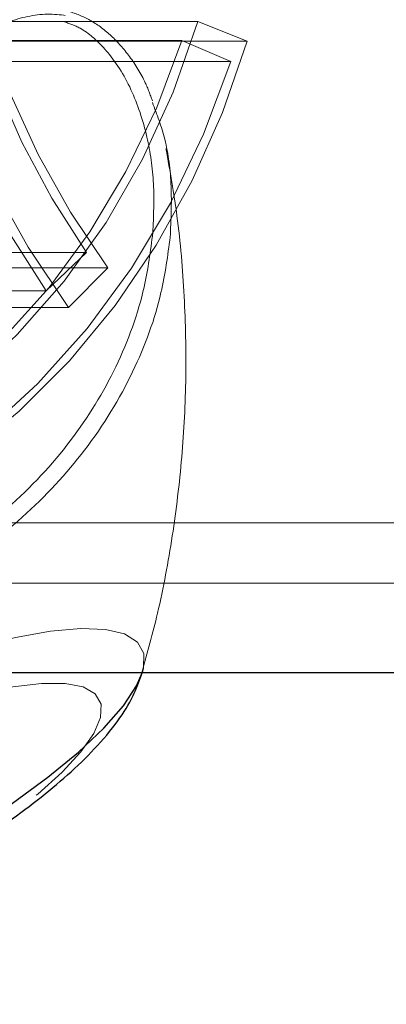
# Model space of a CAD drawing. Units: millimetres. Extents: x 0 to 42, y 0 to 29.8.
# Drawn here: x 12.5 to 12.5, y 17 to 17.1 of the extents above; entities that cross this region are included whole.
import ezdxf

# ---------------------------------------------------------------- set-up
doc = ezdxf.new("R2010")
doc.units = ezdxf.units.MM
doc.linetypes.add('HIDDEN', pattern=[0.1905, 0.127, -0.0635])

msp = doc.modelspace()

# ---------------------------------------------------------------- linework, layer by layer
at = {"color": 7, "linetype": 'HIDDEN', "lineweight": 18}
for p, q in [((12.41302883209322, 17.14432715450252), (12.47302883209322, 17.14432715450249)), ((12.47794295759256, 17.14237732696253), (12.47302883209322, 17.14432715450249)), ((12.47144389953543, 17.14244471945103), (12.41244389953543, 17.14244471945106)), ((12.41794295759256, 17.14237732696256), (12.47794295759256, 17.14237732696253)), ((12.47631059807063, 17.14034226204203), (12.47144389953543, 17.14244471945103)), ((12.47631059807063, 17.14034226204203), (12.41731059807062, 17.14034226204206)), ((12.46196224560099, 17.12131756625008), (12.40296224560099, 17.12131756625011)), ((12.45795205327664, 17.11750209641939), (12.46196224560099, 17.12131756625008)), ((12.40408160561069, 17.11979141616659), (12.46408160561069, 17.11979141616656)), ((12.46016217220605, 17.1158522044372), (12.46408160561069, 17.11979141616656)), ((12.45795205327664, 17.11750209641939), (12.39895205327664, 17.11750209641941)), ((12.40016217220605, 17.11585220443722), (12.46016217220605, 17.1158522044372)), ((12.41242128426795, 17.09437502749539), (12.88383128426796, 17.09437502749515)), ((12.41242128426795, 17.08837502749539), (12.88383128426796, 17.08837502749515)), ((12.30742596468789, 17.08547502749567), (12.82797667810747, 17.08547502749524)), ((12.46751193374579, 17.07943827544421), (12.46756012372567, 17.07959869809692))]:
    msp.add_line(p, q, dxfattribs=at)
at = {"color": 7, "linetype": 'Continuous', "lineweight": 25}
msp.add_line((12.40193851031931, 17.07947502748814), (12.77214392276911, 17.07947502749528), dxfattribs=at)
at = {"color": 7, "linetype": 'HIDDEN', "lineweight": 18, "flags": 128}
for points in [[(12.47302883209322, 17.14432715450249), (12.47058473134174, 17.13730492558591), (12.4675322666705, 17.13060767618716), (12.46390336550929, 17.12430545657148), (12.45973598455851, 17.1184641851674), (12.45507371277889, 17.11314495908911), (12.44996531547024, 17.1084034150877), (12.44446422420801, 17.10428914761534), (12.43862797797262, 17.10084519008929), (12.43251762131723, 17.09810756478134), (12.42619706586871, 17.09610490604086), (12.41973242184026, 17.09485816079212), (12.4131913065479, 17.09438036943876), (12.40664213716321, 17.0946765294669), (12.40015341510004, 17.09574354317371)], [(12.47794295759256, 17.14237732696253), (12.47549764261499, 17.13528176498512), (12.4724775467508, 17.12848776408806), (12.46891019050727, 17.12205723434289), (12.4648280812808, 17.1160487737043), (12.46026841713453, 17.11051713403851), (12.45527274783242, 17.10551272219897), (12.44988659621862, 17.10108114069586), (12.44415904339231, 17.09726277214499), (12.43814228145808, 17.09409241128274), (12.43189113792736, 17.0915989479004), (12.42546257610488, 17.08980510358703), (12.41891517601271, 17.08872722467985), (12.41230860058207, 17.0883751333089), (12.40570305197717, 17.08875203789325), (12.39915872300534, 17.08985450390438)], [(12.47144389953543, 17.14244471945103), (12.46894584094827, 17.13575753977818), (12.46589061808205, 17.12938628255788), (12.46230782283881, 17.12339265773004), (12.45823215701624, 17.11783471760917), (12.45370309619731, 17.1127662946084), (12.4487645074025, 17.10823647983611), (12.44346422420801, 17.10428914761534), (12.43785358344518, 17.10096253053123), (12.43198692796856, 17.09828884912257), (12.42592108030852, 17.09629399980403), (12.41971479230658, 17.09499730404189), (12.41342817606408, 17.09441132121257), (12.40712212171575, 17.0945417269565), (12.40085770766753, 17.09538725820577)], [(12.47631059807063, 17.14034226204203), (12.47360999419261, 17.13311287861192), (12.47030705055346, 17.12622503296835), (12.4664337583986, 17.11974543855988), (12.46202763318502, 17.11373685464542), (12.45713135121861, 17.10825747842837), (12.4517923363053, 17.10336038137725), (12.44606230041936, 17.09909299519264), (12.43999674283793, 17.09549665239901), (12.43365441259293, 17.09260618601126), (12.42709673944694, 17.09044959215337), (12.4203872389043, 17.08904775889702), (12.41359089702052, 17.08841426394639), (12.40677354096827, 17.08855524312903), (12.40000120145668, 17.08946933096607)], [(12.46756012372567, 17.07959869809692), (12.46763405710061, 17.07989149928708), (12.46765954596026, 17.08135309763748), (12.4670290084915, 17.08249889641466), (12.46575471738892, 17.08330659394877), (12.46386147527936, 17.08376046932604), (12.46138613196694, 17.08385168837852), (12.45837686719358, 17.08357847563112), (12.4548922528751, 17.0829461488592), (12.45100011306553, 17.08196701558411), (12.44677620383901, 17.08066013352129), (12.44230273878402, 17.07905093964355), (12.43766678880935, 17.07717075507929), (12.43295858740795, 17.07505617548237), (12.4282697743646, 17.07274835873934), (12.42369161209174, 17.07029222387801), (12.41931320931043, 17.06773557676964), (12.41521978665045, 17.06512817964206)], [(12.45086225221207, 17.06271992823326), (12.44717614842601, 17.06037945518121), (12.44322159769144, 17.05809126442964), (12.43908693813706, 17.05590647037879), (12.43486453122502, 17.05387387771752), (12.43064869854839, 17.05203889120711), (12.42653361484274, 17.05044250141398), (12.42261120427806, 17.04912036904816), (12.41896908702478, 17.04810202836194), (12.41568862196393, 17.04741022740349), (12.41284308926416, 17.04706041986305), (12.41049605342388, 17.04706041986305), (12.40869994334541, 17.04741022740349), (12.40749488115991, 17.04810202836194), (12.4069077859653, 17.04912036904816), (12.40695177249809, 17.05044250141398), (12.40762585817181, 17.0520388912071), (12.40891498502642, 17.05387387771751), (12.41079035609819, 17.05590647037879), (12.41321007869634, 17.05809126442963), (12.4161201002165, 17.06037945518121), (12.41945541558657, 17.06271992823325), (12.42314151937263, 17.06506040128529), (12.4270960701072, 17.06734859203688), (12.43123072966157, 17.06953338608772), (12.43545313657362, 17.07156597874899), (12.43966896925025, 17.0734009652594), (12.44378405295591, 17.07499735505252), (12.44770646352059, 17.07631948741835), (12.45134858077386, 17.07733782810457), (12.45462904583471, 17.07802962906302), (12.45747457853448, 17.07837943660345), (12.45982161437476, 17.07837943660345), (12.46161772445323, 17.07802962906302), (12.46282278663873, 17.07733782810457), (12.46340988183334, 17.07631948741835), (12.46336589530055, 17.07499735505253), (12.46269180962683, 17.0734009652594), (12.46140268277222, 17.07156597874899), (12.45952731170045, 17.06953338608772), (12.4571075891023, 17.06734859203688), (12.45419756758214, 17.0650604012853), (12.45086225221207, 17.06271992823326)]]:
    msp.add_lwpolyline(points, dxfattribs=at)
at = {"color": 8, "linetype": 'Continuous', "lineweight": 25, "flags": 128}
msp.add_lwpolyline([(12.40221368281129, 17.04692668154269), (12.4030259792264, 17.046677883653), (12.40521560575757, 17.04640467090561), (12.40796460622744, 17.04649588995809), (12.41121947446881, 17.04694976533536), (12.4149168581737, 17.04775746286947), (12.41898479197403, 17.04890326164665), (12.42334409816557, 17.05036485999705), (12.42790992781194, 17.05211380957131), (12.43259341223263, 17.05411606905538), (12.43730339273078, 17.05633266674592), (12.4419481948935, 17.05872045909024), (12.4464374129301, 17.06123297042642), (12.45068366931789, 17.06382129757925), (12.45460431550633, 17.06643506170488), (12.45812304057704, 17.06902338885771), (12.461171356549, 17.0715359001939), (12.46368993141922, 17.07392369253822), (12.4656297439927, 17.07614029022876), (12.4669530380242, 17.07814254971282), (12.46751193374579, 17.07943827544421)], dxfattribs=at)
at = {"color": 7, "linetype": 'HIDDEN', "lineweight": 18}
for centre, radius, start, end in [((12.53211080060657, 17.16837502749533), 0.08908003182932364, 143.870387369592, 216.1296126303924), ((12.53129053886859, 17.16837502749533), 0.08925574819123966, 145.2519972429468, 214.7480027570401), ((12.53057080390573, 17.16837502749533), 0.08234792516913574, 143.8444261808694, 216.1555738191191), ((12.52980034477353, 17.16837502749533), 0.08256156707688539, 145.2519972429421, 214.7480027570437)]:
    msp.add_arc(centre, radius, start, end, dxfattribs=at)
for points, knots in [([(12.35691881572395, 17.07895568312809), (12.35699741075179, 17.07884563653599), (12.35727556061041, 17.07845617876901), (12.35940615589214, 17.07789602355954), (12.36349723348227, 17.0777243919233), (12.36960427346342, 17.07870811379447), (12.37683657781634, 17.0810460797046), (12.38453975572933, 17.08462772190765), (12.39264692449463, 17.08944911336423), (12.40052663896131, 17.09506603238462), (12.40828864065436, 17.10143824622122), (12.41572528477681, 17.10825554798551), (12.42300786401499, 17.11553965446009), (12.43014818892077, 17.12310942752582), (12.43714450199012, 17.13064645270113), (12.44314130189703, 17.13671107454785), (12.44821555090621, 17.14100347057555), (12.45237707386148, 17.1436753129515), (12.4564374673626, 17.1451342332318), (12.46001192731636, 17.14511790302318), (12.46307395799472, 17.14388480711457), (12.46578377720068, 17.14151528226779), (12.46770182223763, 17.13890927041805), (12.4683717839546, 17.13674785782395), (12.46852160659975, 17.1362645040085)], [0, 0, 0, 0, 0.01772824623480672, 0.0627407269880487, 0.1233959678806254, 0.1860441382126382, 0.2430904258045627, 0.3020594872365384, 0.3547951280706645, 0.4092664816831751, 0.4588686668212453, 0.5098006886674034, 0.5615418684989587, 0.614546093698316, 0.670919003611599, 0.7290331809879154, 0.766105982048283, 0.8040653493207062, 0.8412331314495183, 0.8798918476676693, 0.9115458873656863, 0.9440207714558634, 0.9874814397877167, 1, 1, 1, 1]), ([(12.46852267724904, 17.13642928972375), (12.46829944049966, 17.13704060286116), (12.46770383416257, 17.13867161558466), (12.46631783630992, 17.14085753666998), (12.46451406139402, 17.14294310981589), (12.4625176240262, 17.1444459089355), (12.46030960178051, 17.14540860892924), (12.45793336814613, 17.14577420010747), (12.45536624764038, 17.14557030206894), (12.45265987002581, 17.1447740854496), (12.44998023634972, 17.14349863653892), (12.44820635641568, 17.14225254736505), (12.44738586702351, 17.14167618200388)], [0, 0, 0, 0, 0.0687811636329028, 0.183511438173501, 0.2914798213114809, 0.3933710274111023, 0.4889803317325652, 0.589596112683818, 0.6917971016638124, 0.7975553428380199, 0.9063613661132794, 1, 1, 1, 1]), ([(12.46856490755767, 17.12327550868504), (12.46863466474099, 17.12492078844469), (12.46877502596952, 17.12823132188816), (12.46804757243368, 17.13309576471765), (12.46652223804066, 17.13772065973023), (12.46481072936158, 17.14043608548315), (12.46304864081911, 17.14240245373643), (12.46173938060729, 17.14362567118468), (12.46023943656396, 17.14413694287263), (12.45968140292368, 17.1443271545025)], [0, 0, 0, 0, 0.1728529587150452, 0.3478043762911128, 0.5464119127809051, 0.7496599412546118, 0.7622850447280486, 0.9115614062880203, 1, 1, 1, 1]), ([(12.46852160659975, 17.1362645040085), (12.46897267369749, 17.13507608414176), (12.46994047072791, 17.13252624350017), (12.47052180673026, 17.12792220996161), (12.47037030682287, 17.12454773649361), (12.4702940856139, 17.12285000313003)], [0, 0, 0, 0, 0.3025272542816438, 0.6490940699883053, 1, 1, 1, 1]), ([(12.46747118634359, 17.07944479093006), (12.46801564234315, 17.08141144005474), (12.46925501671262, 17.085888228851), (12.47058062320921, 17.09307846401151), (12.47153535613104, 17.10094454478429), (12.4719350267712, 17.10892548220916), (12.47176415199131, 17.11695550089378), (12.47113965123278, 17.12456088953828), (12.47026917076873, 17.12943081289778), (12.46987222554755, 17.13165153224174)], [0, 0, 0, 0, 0.1168953470055178, 0.2660951428710043, 0.4165291731093049, 0.5678442779894498, 0.7197995562030118, 0.8722266245706346, 1, 1, 1, 1]), ([(12.40184835759679, 17.07955680538139), (12.40461908546956, 17.07956960564147), (12.41063228838339, 17.07959738554798), (12.41998933443646, 17.0806880282314), (12.42950357798394, 17.08273091643114), (12.43854016964335, 17.08588341605653), (12.44691193764408, 17.09017840536831), (12.45443258079565, 17.09574435568452), (12.46064142644052, 17.10244088102932), (12.46519966486073, 17.10995665215632), (12.46776251344982, 17.11705326945987), (12.46833346643575, 17.12148077712732), (12.46856490755767, 17.12327550868504)], [0, 0, 0, 0, 0.08428559584532376, 0.1829217497363631, 0.28393185030288, 0.3816322561660748, 0.4821250974864806, 0.5885454083356191, 0.6987612491624345, 0.8088849714710082, 0.9225297393887462, 1, 1, 1, 1]), ([(12.4702940856139, 17.12285000313003), (12.47004694068946, 17.12101314518891), (12.46944739462521, 17.11655713237904), (12.46681054333358, 17.10929237381737), (12.46218134683721, 17.10166453055512), (12.45575328519593, 17.09471707895365), (12.44811286929823, 17.08902455312505), (12.43942423884851, 17.08455403874096), (12.43048614848662, 17.08132895641393), (12.42416004477065, 17.08007243406282), (12.4211523339236, 17.07947502749558)], [0, 0, 0, 0, 0.09563445536371078, 0.2319985387146189, 0.3725272986546989, 0.5046073591418546, 0.6412468964989143, 0.7623973039624221, 0.8870331189235399, 1, 1, 1, 1])]:
    msp.add_open_spline(points, degree=3, knots=knots, dxfattribs=at)
at = {"color": 7, "linetype": 'Continuous', "lineweight": 25}
msp.add_open_spline([(12.45183575216674, 17.06299172910883), (12.45246338570762, 17.06341652513788), (12.45430704662652, 17.06466435494021), (12.45713322957312, 17.06676127671931), (12.46017172478021, 17.06928729522285), (12.46287359898099, 17.07189272320907), (12.46501743258914, 17.07446806863486), (12.4665694181193, 17.0768698307827), (12.46717817668979, 17.07853567124128), (12.46743640876398, 17.0792423117023)], degree=3, knots=[0, 0, 0, 0, 0.08163529131600587, 0.2398020284110123, 0.4008524731917855, 0.567687209028745, 0.7450512908713149, 0.8918521444073573, 0.9999999999999999, 0.9999999999999999, 0.9999999999999999, 0.9999999999999999], dxfattribs=at)

doc.saveas('drawing.dxf')
